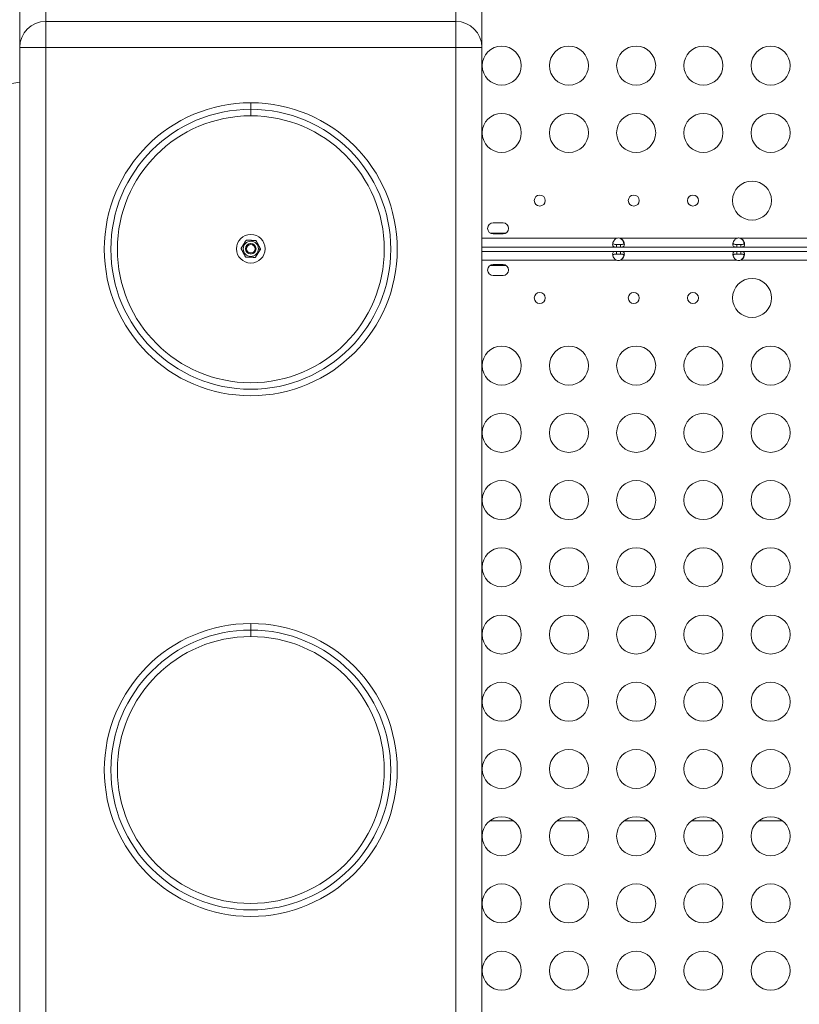
# Model space of a CAD drawing. Units: millimetres. Extents: x 30466 to 58138, y -1147 to 20383.
# Drawn here: x 41651 to 42250, y 14088 to 14844 of the extents above; entities that cross this region are included whole.
import ezdxf

# ---------------------------------------------------------------- set-up
doc = ezdxf.new("R2010")
doc.units = ezdxf.units.MM
doc.header["$MEASUREMENT"] = 0
doc.styles.get("Standard").update_dxf_attribs({"font": 'arial.ttf'})
doc.dimstyles.get("Standard").update_dxf_attribs({"dimtxt": 0.18, "dimasz": 0.18, "dimexe": 0.18, "dimexo": 0.0625, "dimgap": 0.09, "dimtad": 0, "dimtih": 1, "dimtoh": 1, "dimdec": 4, "dimzin": 0, "dimdsep": 46, "dimtxsty": 'Standard', "dimcen": 0.09, "dimadec": 0, "dimazin": 0, "dimtfac": 1, "dimtdec": 4, "dimtofl": 0, "dimtmove": 0, "dimatfit": 3, "dimfxl": 1, "dimtolj": 1, "dimtzin": 0, "dimarcsym": 0})

# ---------------------------------------------------------------- blocks, each defined once
blk = doc.blocks.new('*D32')
at = {"color": 0, "lineweight": -2, "transparency": 16777216}
for p, q in [((37178.4, 19109.82), (37177.22, 19109.82)), ((37177.4, 18929.82), (37177.4, 9973.82)), ((37178.4, 9793.82), (37177.22, 9793.82))]:
    blk.add_line(p, q, dxfattribs=at)
at = {"color": 0, "transparency": 16777216}
for points in [[(37147.4, 18929.82), (37207.4, 18929.82), (37177.4, 19109.82)], [(37147.4, 9973.82), (37207.4, 9973.82), (37177.4, 9793.82)]]:
    blk.add_solid(points, dxfattribs=at)
at = {"layer": 'Defpoints', "color": 0, "transparency": 16777216}
for p in [(43568.28, 19109.82), (37177.4, 9793.82), (42407.97, 9793.82)]:
    blk.add_point(p, dxfattribs=at)
at = {"color": 0, "transparency": 16777216, "insert": (36974.12, 14451.82), "char_height": 300, "attachment_point": 5, "rotation": 90}
blk.add_mtext('\\A1;935', dxfattribs=at)

msp = doc.modelspace()

# ---------------------------------------------------------------- linework, layer by layer
at = {"color": 0, "linetype": 'Continuous', "lineweight": 18}
for p, q in [((41650.72, 14822.56), (41650.72, 15982.56)), ((41670.72, 14842.56), (41670.72, 15982.56)), ((41985.72, 15982.56), (41985.72, 14842.56)), ((42005.72, 15982.56), (42005.72, 14822.56)), ((41670.72, 14842.56), (41670.72, 14822.56)), ((41670.72, 14842.56), (41985.72, 14842.56)), ((41985.72, 14822.56), (41985.72, 14842.56)), ((41670.72, 14822.56), (41650.72, 14822.56)), ((41650.72, 13352.56), (41650.72, 14822.56)), ((41985.72, 14822.56), (41670.72, 14822.56)), ((41670.72, 13352.56), (41670.72, 14822.56)), ((42005.72, 14822.56), (41985.72, 14822.56)), ((41985.72, 14822.56), (41985.72, 13352.56)), ((42005.72, 14822.56), (42005.72, 13352.56)), ((41828.22, 14775.06), (41828.22, 14780.06)), ((41828.22, 14770.06), (41828.22, 14775.06)), ((42014.38, 14687.81), (42021.97, 14687.81)), ((42005.72, 14675.95), (42109.07, 14675.95)), ((42012.01, 14680.04), (42024.34, 14680.04)), ((42021.97, 14679.31), (42014.38, 14679.31)), ((42111.99, 14675.95), (42112.25, 14675.95)), ((42112.25, 14675.95), (42201.42, 14675.95)), ((42204.34, 14675.95), (42204.6, 14675.95)), ((42204.6, 14675.95), (42321.36, 14675.95)), ((41828.36, 14671.92), (41828.36, 14671.92)), ((41831.42, 14668.37), (41832.18, 14668.48)), ((41834.01, 14667.72), (41835.72, 14667.66)), ((42109.07, 14669.25), (42005.72, 14669.25)), ((42005.72, 14665.88), (42109.07, 14665.88)), ((42109.07, 14671.25), (42109.07, 14670.59)), ((42112.25, 14671.25), (42109.07, 14671.25)), ((42109.07, 14670.59), (42109.07, 14669.25)), ((42109.07, 14669.25), (42112.25, 14669.25)), ((42109.07, 14665.88), (42109.07, 14664.54)), ((42112.25, 14665.88), (42109.07, 14665.88)), ((42112.25, 14670.59), (42112.25, 14671.25)), ((42112.25, 14669.25), (42112.25, 14670.59)), ((42201.42, 14669.25), (42112.25, 14669.25)), ((42112.25, 14664.54), (42112.25, 14665.88)), ((42112.25, 14665.88), (42201.42, 14665.88)), ((42201.42, 14671.25), (42201.42, 14670.59)), ((42204.6, 14671.25), (42201.42, 14671.25)), ((42201.42, 14670.59), (42201.42, 14669.25)), ((42201.42, 14669.25), (42204.6, 14669.25)), ((42201.42, 14665.88), (42201.42, 14664.54)), ((42204.6, 14665.88), (42201.42, 14665.88)), ((42204.6, 14670.59), (42204.6, 14671.25)), ((42204.6, 14669.25), (42204.6, 14670.59)), ((42321.36, 14669.25), (42204.6, 14669.25)), ((42204.6, 14664.54), (42204.6, 14665.88)), ((42204.6, 14665.88), (42321.36, 14665.88)), ((42109.07, 14659.18), (42005.72, 14659.18)), ((42109.07, 14664.54), (42109.07, 14663.88)), ((42109.07, 14663.88), (42112.25, 14663.88)), ((42112.25, 14659.18), (42111.99, 14659.18)), ((42112.25, 14663.88), (42112.25, 14664.54)), ((42201.42, 14659.18), (42112.25, 14659.18)), ((42201.42, 14664.54), (42201.42, 14663.88)), ((42201.42, 14663.88), (42204.6, 14663.88)), ((42204.6, 14659.18), (42204.34, 14659.18)), ((42204.6, 14663.88), (42204.6, 14664.54)), ((42321.36, 14659.18), (42204.6, 14659.18)), ((42024.34, 14655.09), (42012.01, 14655.09)), ((42014.38, 14655.81), (42021.97, 14655.81)), ((42021.97, 14647.31), (42014.38, 14647.31)), ((41828.22, 14375.06), (41828.22, 14380.06)), ((41828.22, 14370.06), (41828.22, 14375.06)), ((42030.29, 14228.38), (42011.52, 14228.38)), ((42081.93, 14228.38), (42063.17, 14228.38)), ((42133.57, 14228.38), (42114.81, 14228.38)), ((42185.21, 14228.38), (42166.45, 14228.38)), ((42236.85, 14228.38), (42218.09, 14228.38))]:
    msp.add_line(p, q, dxfattribs=at)
for centre, radius in [((42020.91, 14808.59), 15), ((42072.55, 14808.59), 15), ((42124.19, 14808.59), 15), ((42175.83, 14808.59), 15), ((42227.47, 14808.59), 15), ((41828.22, 14667.56), 112.5), ((41828.22, 14667.56), 107.5), ((42020.91, 14756.95), 15), ((42072.55, 14756.95), 15), ((42124.19, 14756.95), 15), ((42175.83, 14756.95), 15), ((42227.47, 14756.95), 15), ((41828.22, 14667.56), 102.5), ((42213.18, 14704.97), 15), ((42050.17, 14704.97), 4.25), ((42122.38, 14704.97), 4.25), ((42167.8, 14704.97), 4.25), ((41828.22, 14667.92), 11), ((41828.22, 14667.92), 5.8), ((41828.22, 14667.92), 4), ((41828.22, 14667.92), 3.23), ((42213.22, 14630.16), 15), ((42050.17, 14630.16), 4.25), ((42122.38, 14630.16), 4.25), ((42167.8, 14630.16), 4.25), ((42020.91, 14578.18), 15), ((42072.55, 14578.18), 15), ((42124.19, 14578.18), 15), ((42175.83, 14578.18), 15), ((42227.47, 14578.18), 15), ((42020.91, 14526.54), 15), ((42072.55, 14526.54), 15), ((42124.19, 14526.54), 15), ((42175.83, 14526.54), 15), ((42227.47, 14526.54), 15), ((42020.91, 14474.89), 15), ((42072.55, 14474.89), 15), ((42124.19, 14474.89), 15), ((42175.83, 14474.89), 15), ((42227.47, 14474.89), 15), ((42020.91, 14423.25), 15), ((42072.55, 14423.25), 15), ((42124.19, 14423.25), 15), ((42175.83, 14423.25), 15), ((42227.47, 14423.25), 15), ((42020.91, 14371.61), 15), ((42072.55, 14371.61), 15), ((42124.19, 14371.61), 15), ((42175.83, 14371.61), 15), ((42227.47, 14371.61), 15), ((41828.22, 14267.56), 112.5), ((41828.22, 14267.56), 107.5), ((41828.22, 14267.56), 102.5), ((42020.91, 14319.96), 15), ((42072.55, 14319.96), 15), ((42124.19, 14319.96), 15), ((42175.83, 14319.96), 15), ((42227.47, 14319.96), 15), ((42020.91, 14268.32), 15), ((42072.55, 14268.32), 15), ((42124.19, 14268.32), 15), ((42175.83, 14268.32), 15), ((42227.47, 14268.32), 15), ((42020.91, 14216.67), 15), ((42072.55, 14216.67), 15), ((42124.19, 14216.67), 15), ((42175.83, 14216.67), 15), ((42227.47, 14216.67), 15), ((42020.91, 14165.03), 15), ((42072.55, 14165.03), 15), ((42124.19, 14165.03), 15), ((42175.83, 14165.03), 15), ((42227.47, 14165.03), 15), ((42020.91, 14113.39), 15), ((42072.55, 14113.39), 15), ((42124.19, 14113.39), 15), ((42175.83, 14113.39), 15), ((42227.47, 14113.39), 15)]:
    msp.add_circle(centre, radius, dxfattribs=at)
for centre, radius, start, end in [((41670.72, 14822.56), 20, 90, 180), ((41985.72, 14822.56), 20, 0, 90), ((41138.4, 17751.95), 3000, 273.2485, 279.83267), ((42014.38, 14683.56), 4.25, 90, 270), ((42021.97, 14683.56), 4.25, 270, 90), ((42110.66, 14671.74), 4.5, 69.3085, 110.6915), ((42110.4, 14671.74), 4.5, 69.26982, 88.11058), ((42203.01, 14671.74), 4.5, 69.3085, 110.6915), ((42202.75, 14671.74), 4.5, 69.26982, 88.11058), ((41828.22, 14667.92), 4, 8.02721, 188.02721), ((41828.22, 14667.92), 4, 188.02721, 8.02721), ((42110.66, 14663.39), 4.5, 249.3085, 290.6915), ((42110.4, 14663.39), 4.5, 271.88942, 290.73018), ((42203.01, 14663.39), 4.5, 249.3085, 290.6915), ((42202.75, 14663.39), 4.5, 271.88942, 290.73018), ((42014.38, 14651.56), 4.25, 90, 270), ((42021.97, 14651.56), 4.25, 270, 90)]:
    msp.add_arc(centre, radius, start, end, dxfattribs=at)
for points in [[(41820.72, 14668.18), (41822.7, 14671.37), (41824.69, 14674.55)], [(41824.69, 14674.55), (41828.44, 14674.42), (41832.19, 14674.29)], [(41832.19, 14674.29), (41833.96, 14670.98), (41835.72, 14667.66)], [(41824.24, 14661.56), (41822.48, 14664.87), (41820.72, 14668.18)], [(41835.72, 14667.66), (41833.73, 14664.48), (41831.74, 14661.3)], [(41831.74, 14661.3), (41827.99, 14661.43), (41824.24, 14661.56)]]:
    msp.add_rational_spline(points, [1, 1.15470053838, 1], degree=2, dxfattribs=at)
for points, knots in [([(42109.07, 14669.25), (42108.58, 14669.25), (42108.25, 14669.26), (42107.69, 14669.32), (42107.43, 14669.37), (42106.85, 14669.58), (42106.59, 14669.79), (42106.24, 14670.39), (42106.16, 14670.77), (42106.16, 14671.66), (42106.24, 14672.17), (42106.59, 14673.25), (42106.85, 14673.81), (42107.44, 14674.65), (42107.69, 14674.95), (42108.25, 14675.46), (42108.59, 14675.72), (42109.07, 14675.95)], [-1.803879, -1.803879, -1.803879, -1.803879, -1.644776, -1.644776, -1.467301, -1.467301, -1.181158, -1.181158, -0.901777, -0.901777, -0.622388, -0.622388, -0.336182, -0.336182, -0.159347, -0.159347, 0, 0, 0, 0]), ([(42114.8, 14672.1), (42114.75, 14672.34), (42114.68, 14672.59), (42114.4, 14673.39), (42114.12, 14673.95), (42113.53, 14674.76), (42113.28, 14675.03), (42112.62, 14675.61), (42112.28, 14675.81), (42111.99, 14675.95)], [-0.34473, -0.34473, -0.34473, -0.34473, -0.2886918, -0.2886918, -0.1661684, -0.1661684, -0.0956929, -0.0956929, 0, 0, 0, 0]), ([(42112.25, 14675.95), (42112.48, 14675.84), (42112.93, 14675.6), (42113.72, 14674.85), (42113.98, 14674.51), (42114.55, 14673.63), (42114.79, 14673.08), (42115.11, 14672.01), (42115.17, 14671.51), (42115.14, 14670.64), (42115.04, 14670.28), (42114.65, 14669.72), (42114.37, 14669.53), (42113.77, 14669.35), (42113.52, 14669.31), (42112.85, 14669.25), (42112.5, 14669.25), (42112.25, 14669.25)], [-0.7146759, -0.7146759, -0.7146759, -0.7146759, -0.6105306, -0.6105306, -0.5427136, -0.5427136, -0.4414811, -0.4414811, -0.3423579, -0.3423579, -0.24308, -0.24308, -0.141091, -0.141091, -0.0831147, -0.0831147, 0, 0, 0, 0]), ([(42201.42, 14669.25), (42200.93, 14669.25), (42200.6, 14669.26), (42200.04, 14669.32), (42199.78, 14669.37), (42199.2, 14669.58), (42198.94, 14669.79), (42198.59, 14670.39), (42198.51, 14670.77), (42198.51, 14671.66), (42198.59, 14672.17), (42198.94, 14673.25), (42199.2, 14673.81), (42199.79, 14674.65), (42200.04, 14674.95), (42200.6, 14675.46), (42200.94, 14675.72), (42201.42, 14675.95)], [-1.803879, -1.803879, -1.803879, -1.803879, -1.644776, -1.644776, -1.467301, -1.467301, -1.181158, -1.181158, -0.901777, -0.901777, -0.622388, -0.622388, -0.336182, -0.336182, -0.159347, -0.159347, 0, 0, 0, 0]), ([(42207.15, 14672.1), (42207.1, 14672.34), (42207.03, 14672.59), (42206.75, 14673.39), (42206.47, 14673.95), (42205.88, 14674.76), (42205.63, 14675.03), (42204.97, 14675.61), (42204.63, 14675.81), (42204.34, 14675.95)], [-0.34473, -0.34473, -0.34473, -0.34473, -0.2886918, -0.2886918, -0.1661684, -0.1661684, -0.0956929, -0.0956929, 0, 0, 0, 0]), ([(42204.6, 14675.95), (42204.83, 14675.84), (42205.28, 14675.6), (42206.07, 14674.85), (42206.33, 14674.51), (42206.9, 14673.63), (42207.14, 14673.08), (42207.46, 14672.01), (42207.52, 14671.51), (42207.49, 14670.64), (42207.39, 14670.28), (42207, 14669.72), (42206.72, 14669.53), (42206.12, 14669.35), (42205.87, 14669.31), (42205.2, 14669.25), (42204.85, 14669.25), (42204.6, 14669.25)], [-0.7146759, -0.7146759, -0.7146759, -0.7146759, -0.6105306, -0.6105306, -0.5427136, -0.5427136, -0.4414811, -0.4414811, -0.3423579, -0.3423579, -0.24308, -0.24308, -0.141091, -0.141091, -0.0831147, -0.0831147, 0, 0, 0, 0]), ([(42109.07, 14659.18), (42108.83, 14659.29), (42108.38, 14659.53), (42107.6, 14660.28), (42107.33, 14660.62), (42106.76, 14661.49), (42106.52, 14662.05), (42106.21, 14663.12), (42106.14, 14663.62), (42106.18, 14664.49), (42106.28, 14664.85), (42106.66, 14665.41), (42106.95, 14665.6), (42107.54, 14665.78), (42107.79, 14665.82), (42108.46, 14665.88), (42108.82, 14665.88), (42109.07, 14665.88)], [-0.7146759, -0.7146759, -0.7146759, -0.7146759, -0.6105306, -0.6105306, -0.5427136, -0.5427136, -0.4414811, -0.4414811, -0.3423579, -0.3423579, -0.24308, -0.24308, -0.141091, -0.141091, -0.0831147, -0.0831147, 0, 0, 0, 0]), ([(42106.25, 14672.1), (42106.28, 14672.03), (42106.32, 14671.97), (42106.5, 14671.71), (42106.69, 14671.57), (42107.18, 14671.38), (42107.47, 14671.33), (42108.09, 14671.27), (42108.5, 14671.25), (42109.07, 14671.25)], [0.9355395, 0.9355395, 0.9355395, 0.9355395, 0.9991003, 0.9991003, 1.2078575, 1.2078575, 1.4093648, 1.4093648, 1.6001726, 1.6001726, 1.6001726, 1.6001726]), ([(42114.9, 14672.72), (42114.9, 14672.62), (42114.9, 14672.52), (42114.85, 14672.19), (42114.77, 14671.98), (42114.46, 14671.63), (42114.24, 14671.51), (42113.72, 14671.35), (42113.45, 14671.31), (42112.91, 14671.27), (42112.54, 14671.25), (42111.98, 14671.25)], [0.7935297, 0.7935297, 0.7935297, 0.7935297, 0.8684863, 0.8684863, 1.0679761, 1.0679761, 1.2925015, 1.2925015, 1.4850066, 1.4850066, 1.6383046, 1.6383046, 1.6383046, 1.6383046]), ([(42112.25, 14671.25), (42112.88, 14671.25), (42113.32, 14671.27), (42113.97, 14671.35), (42114.26, 14671.42), (42114.73, 14671.65), (42114.9, 14671.8), (42115.03, 14672.04), (42115.05, 14672.07), (42115.06, 14672.1)], [0, 0, 0, 0, 0.1997307, 0.1997307, 0.4171756, 0.4171756, 0.6206154, 0.6206154, 0.6509491, 0.6509491, 0.6509491, 0.6509491]), ([(42112.25, 14665.88), (42112.73, 14665.88), (42113.07, 14665.86), (42113.62, 14665.81), (42113.88, 14665.76), (42114.46, 14665.55), (42114.73, 14665.34), (42115.07, 14664.74), (42115.16, 14664.36), (42115.16, 14663.46), (42115.07, 14662.96), (42114.72, 14661.88), (42114.46, 14661.32), (42113.88, 14660.48), (42113.62, 14660.18), (42113.06, 14659.67), (42112.73, 14659.41), (42112.25, 14659.18)], [-1.803879, -1.803879, -1.803879, -1.803879, -1.644776, -1.644776, -1.467301, -1.467301, -1.181158, -1.181158, -0.901777, -0.901777, -0.622388, -0.622388, -0.336182, -0.336182, -0.159347, -0.159347, 0, 0, 0, 0]), ([(42201.42, 14659.18), (42201.18, 14659.29), (42200.73, 14659.53), (42199.95, 14660.28), (42199.68, 14660.62), (42199.11, 14661.49), (42198.87, 14662.05), (42198.56, 14663.12), (42198.49, 14663.62), (42198.53, 14664.49), (42198.63, 14664.85), (42199.01, 14665.41), (42199.3, 14665.6), (42199.89, 14665.78), (42200.14, 14665.82), (42200.81, 14665.88), (42201.17, 14665.88), (42201.42, 14665.88)], [-0.7146759, -0.7146759, -0.7146759, -0.7146759, -0.6105306, -0.6105306, -0.5427136, -0.5427136, -0.4414811, -0.4414811, -0.3423579, -0.3423579, -0.24308, -0.24308, -0.141091, -0.141091, -0.0831147, -0.0831147, 0, 0, 0, 0]), ([(42198.6, 14672.1), (42198.63, 14672.03), (42198.67, 14671.97), (42198.85, 14671.71), (42199.04, 14671.57), (42199.53, 14671.38), (42199.82, 14671.33), (42200.44, 14671.27), (42200.85, 14671.25), (42201.42, 14671.25)], [0.9355395, 0.9355395, 0.9355395, 0.9355395, 0.9991003, 0.9991003, 1.2078575, 1.2078575, 1.4093648, 1.4093648, 1.6001726, 1.6001726, 1.6001726, 1.6001726]), ([(42207.25, 14672.72), (42207.25, 14672.62), (42207.25, 14672.52), (42207.2, 14672.19), (42207.12, 14671.98), (42206.81, 14671.63), (42206.59, 14671.51), (42206.07, 14671.35), (42205.8, 14671.31), (42205.26, 14671.27), (42204.89, 14671.25), (42204.33, 14671.25)], [0.7935297, 0.7935297, 0.7935297, 0.7935297, 0.8684863, 0.8684863, 1.0679761, 1.0679761, 1.2925015, 1.2925015, 1.4850066, 1.4850066, 1.6383046, 1.6383046, 1.6383046, 1.6383046]), ([(42204.6, 14671.25), (42205.23, 14671.25), (42205.67, 14671.27), (42206.32, 14671.35), (42206.61, 14671.42), (42207.08, 14671.65), (42207.25, 14671.8), (42207.38, 14672.04), (42207.4, 14672.07), (42207.41, 14672.1)], [0, 0, 0, 0, 0.1997307, 0.1997307, 0.4171756, 0.4171756, 0.6206154, 0.6206154, 0.6509491, 0.6509491, 0.6509491, 0.6509491]), ([(42204.6, 14665.88), (42205.08, 14665.88), (42205.42, 14665.86), (42205.97, 14665.81), (42206.23, 14665.76), (42206.81, 14665.55), (42207.08, 14665.34), (42207.42, 14664.74), (42207.51, 14664.36), (42207.51, 14663.46), (42207.42, 14662.96), (42207.07, 14661.88), (42206.81, 14661.32), (42206.23, 14660.48), (42205.97, 14660.18), (42205.41, 14659.67), (42205.08, 14659.41), (42204.6, 14659.18)], [-1.803879, -1.803879, -1.803879, -1.803879, -1.644776, -1.644776, -1.467301, -1.467301, -1.181158, -1.181158, -0.901777, -0.901777, -0.622388, -0.622388, -0.336182, -0.336182, -0.159347, -0.159347, 0, 0, 0, 0]), ([(42109.07, 14663.88), (42108.44, 14663.88), (42107.99, 14663.86), (42107.35, 14663.78), (42107.05, 14663.71), (42106.58, 14663.48), (42106.41, 14663.33), (42106.28, 14663.09), (42106.27, 14663.06), (42106.25, 14663.03)], [0, 0, 0, 0, 0.1997307, 0.1997307, 0.4171756, 0.4171756, 0.6206154, 0.6206154, 0.6509491, 0.6509491, 0.6509491, 0.6509491]), ([(42111.98, 14663.88), (42112.56, 14663.88), (42113.01, 14663.87), (42113.72, 14663.78), (42114.01, 14663.71), (42114.48, 14663.48), (42114.65, 14663.32), (42114.86, 14662.92), (42114.91, 14662.69), (42114.9, 14662.42), (42114.9, 14662.41), (42114.9, 14662.41)], [0, 0, 0, 0, 0.1811851, 0.1811851, 0.3455178, 0.3455178, 0.4979058, 0.4979058, 0.6392813, 0.6392813, 0.6418161, 0.6418161, 0.6418161, 0.6418161]), ([(42111.99, 14659.18), (42112.22, 14659.29), (42112.67, 14659.53), (42113.45, 14660.27), (42113.71, 14660.6), (42114.28, 14661.47), (42114.53, 14662.03), (42114.73, 14662.72), (42114.77, 14662.88), (42114.8, 14663.03)], [-0.9096082, -0.9096082, -0.9096082, -0.9096082, -0.7776863, -0.7776863, -0.6914536, -0.6914536, -0.5613341, -0.5613341, -0.5240435, -0.5240435, -0.5240435, -0.5240435]), ([(42115.06, 14663.03), (42115.03, 14663.09), (42115, 14663.16), (42114.82, 14663.41), (42114.62, 14663.55), (42114.13, 14663.75), (42113.85, 14663.8), (42113.22, 14663.86), (42112.81, 14663.88), (42112.25, 14663.88)], [0.9355395, 0.9355395, 0.9355395, 0.9355395, 0.9991003, 0.9991003, 1.2078575, 1.2078575, 1.4093648, 1.4093648, 1.6001726, 1.6001726, 1.6001726, 1.6001726]), ([(42201.42, 14663.88), (42200.79, 14663.88), (42200.34, 14663.86), (42199.7, 14663.78), (42199.4, 14663.71), (42198.93, 14663.48), (42198.76, 14663.33), (42198.63, 14663.09), (42198.62, 14663.06), (42198.6, 14663.03)], [0, 0, 0, 0, 0.1997307, 0.1997307, 0.4171756, 0.4171756, 0.6206154, 0.6206154, 0.6509491, 0.6509491, 0.6509491, 0.6509491]), ([(42204.33, 14663.88), (42204.91, 14663.88), (42205.36, 14663.87), (42206.07, 14663.78), (42206.36, 14663.71), (42206.83, 14663.48), (42207, 14663.32), (42207.21, 14662.92), (42207.26, 14662.69), (42207.25, 14662.42), (42207.25, 14662.41), (42207.25, 14662.41)], [0, 0, 0, 0, 0.1811851, 0.1811851, 0.3455178, 0.3455178, 0.4979058, 0.4979058, 0.6392813, 0.6392813, 0.6418161, 0.6418161, 0.6418161, 0.6418161]), ([(42204.34, 14659.18), (42204.57, 14659.29), (42205.02, 14659.53), (42205.8, 14660.27), (42206.06, 14660.6), (42206.63, 14661.47), (42206.88, 14662.03), (42207.08, 14662.72), (42207.12, 14662.88), (42207.15, 14663.03)], [-0.9096082, -0.9096082, -0.9096082, -0.9096082, -0.7776863, -0.7776863, -0.6914536, -0.6914536, -0.5613341, -0.5613341, -0.5240435, -0.5240435, -0.5240435, -0.5240435]), ([(42207.41, 14663.03), (42207.38, 14663.09), (42207.35, 14663.16), (42207.17, 14663.41), (42206.97, 14663.55), (42206.48, 14663.75), (42206.2, 14663.8), (42205.57, 14663.86), (42205.16, 14663.88), (42204.6, 14663.88)], [0.9355395, 0.9355395, 0.9355395, 0.9355395, 0.9991003, 0.9991003, 1.2078575, 1.2078575, 1.4093648, 1.4093648, 1.6001726, 1.6001726, 1.6001726, 1.6001726])]:
    msp.add_open_spline(points, degree=3, knots=knots, dxfattribs=at)
for points in [[(42111.99, 14675.95), (42112.44, 14675.8), (42112.8, 14675.61), (42113.08, 14675.43)], [(42204.34, 14675.95), (42204.79, 14675.8), (42205.15, 14675.61), (42205.43, 14675.43)], [(42113.08, 14659.7), (42112.8, 14659.52), (42112.44, 14659.33), (42111.99, 14659.18)], [(42205.43, 14659.7), (42205.15, 14659.52), (42204.79, 14659.33), (42204.34, 14659.18)]]:
    msp.add_open_spline(points, degree=3, dxfattribs=at)

# ---------------------------------------------------------------- dimensions: what is measured, and where the dimension line sits
dim = msp.add_linear_dim(base=(37177.4, 9793.82), p1=(43568.28, 19109.82), p2=(42407.97, 9793.82), angle=90, text='935', dimstyle='Standard', override={"dimtxt": 300, "dimasz": 180, "dimgap": 50, "dimtad": 1, "dimtih": 0, "dimdec": 0, "dimlfac": 0.1, "dimrnd": 5, "dimfxlon": 1})
dim.commit()
dim.dimension.update_dxf_attribs({"geometry": '*D32', "text_midpoint": (36974.12, 14451.82)})

doc.saveas('drawing.dxf')
